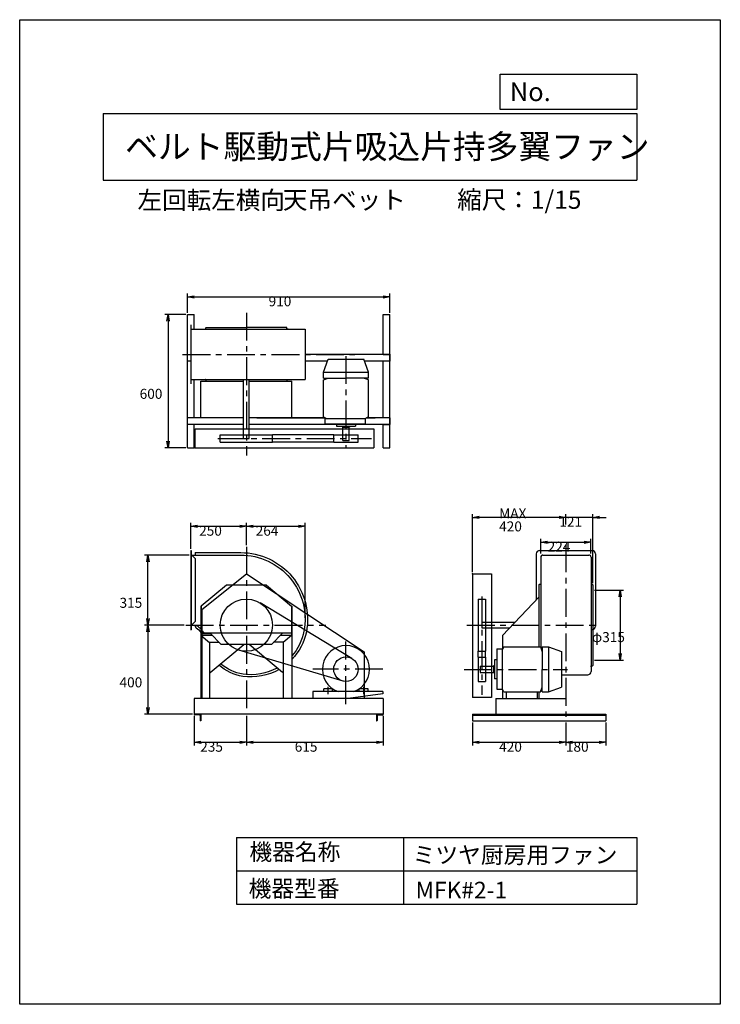
# Model space of a CAD drawing. Extents: x 0 to 3150, y 0 to 4425.
import ezdxf

# ---------------------------------------------------------------- set-up
doc = ezdxf.new("R2010")
doc.units = 0
doc.header["$LTSCALE"] = 100
doc.linetypes.add('CENTER', pattern=[2, 1.25, -0.25, 0.25, -0.25])
doc.layers.get('0').update_dxf_attribs({"linetype": 'CONTINUOUS'})
doc.layers.get('DEFPOINTS').update_dxf_attribs({"linetype": 'CONTINUOUS'})
for name, color, linetype in [('1', 4, 'CONTINUOUS'), ('2', 3, 'CENTER'), ('3', 2, 'CONTINUOUS'), ('4', 7, 'CONTINUOUS')]:
    doc.layers.add(name, color=color, linetype=linetype)
doc.styles.get("Standard").update_dxf_attribs({"font": 'simplex.shx', "bigfont": 'extfont.shx'})
doc.dimstyles.get("Standard").update_dxf_attribs({"dimtxt": 2.5, "dimasz": 2.5, "dimexe": 1.25, "dimexo": 0.625, "dimtad": 1, "dimcen": 2.5, "dimazin": 3, "dimtfac": 1, "dimtmove": 0, "dimatfit": 3})

# ---------------------------------------------------------------- blocks, each defined once
blk = doc.blocks.new('_OPEN')
at = {"color": 0, "linetype": 'BYBLOCK'}
for p, q in [((-1, 0.17), (0, 0)), ((0, 0), (-1, -0.17)), ((0, 0), (-1, 0))]:
    blk.add_line(p, q, dxfattribs=at)
blk = doc.blocks.new('*D1')
at = {"layer": '3', "color": 0}
for p, q in [((738.8, 1704.2), (561.4, 1704.2)), ((576.4, 1674.2), (576.4, 1334.2)), ((776.6, 1304.2), (561.4, 1304.2))]:
    blk.add_line(p, q, dxfattribs=at)
at = {"layer": 'DEFPOINTS', "color": 0}
for p in [(746.3, 1704.2), (576.4, 1304.2), (784.1, 1304.2)]:
    blk.add_point(p, dxfattribs=at)
at = {"layer": '3', "color": 0, "xscale": 30, "yscale": 30, "zscale": 30}
for p, rotation in [((576.4, 1704.2), 90), ((576.4, 1304.2), 270)]:
    blk.add_blockref('_OPEN', p, dxfattribs=dict(at, rotation=rotation))
at = {"layer": '3', "color": 0}
blk.add_text('400', height=45, dxfattribs=at).set_placement((448.9, 1424.5))
blk = doc.blocks.new('*D3')
at = {"layer": '3', "color": 0}
for p, q in [((761.6, 2019.2), (561.4, 2019.2)), ((576.4, 1734.2), (576.4, 1989.2))]:
    blk.add_line(p, q, dxfattribs=at)
at = {"layer": 'DEFPOINTS', "color": 0}
for p in [(576.4, 2019.2), (769.1, 2019.2), (715.7, 1704.2)]:
    blk.add_point(p, dxfattribs=at)
at = {"layer": '3', "color": 0, "xscale": 30, "yscale": 30, "zscale": 30}
for p, rotation in [((576.4, 2019.2), 90), ((576.4, 1704.2), 270)]:
    blk.add_blockref('_OPEN', p, dxfattribs=dict(at, rotation=rotation))
at = {"layer": '3', "color": 0}
blk.add_text('315', height=45, dxfattribs=at).set_placement((448.9, 1782))
blk = doc.blocks.new('*D4')
at = {"layer": '3', "color": 0}
for p, q in [((2343.7, 2025.5), (2343.7, 2091.4)), ((2567.7, 2026.7), (2567.7, 2091.4)), ((2373.7, 2076.4), (2537.7, 2076.4))]:
    blk.add_line(p, q, dxfattribs=at)
at = {"layer": 'DEFPOINTS', "color": 0}
for p in [(2567.7, 2076.4), (2343.7, 2018), (2567.7, 2019.2)]:
    blk.add_point(p, dxfattribs=at)
at = {"layer": '3', "color": 0, "xscale": 30, "yscale": 30, "zscale": 30, "rotation": 180}
blk.add_blockref('_OPEN', (2343.7, 2076.4), dxfattribs=at)
at = {"layer": '3', "color": 0, "xscale": 30, "yscale": 30, "zscale": 30}
blk.add_blockref('_OPEN', (2567.7, 2076.4), dxfattribs=at)
at = {"layer": '3', "color": 0}
blk.add_text('224', height=45, dxfattribs=at).set_placement((2373.8, 2034.3))
blk = doc.blocks.new('*D5')
at = {"layer": '3', "color": 0}
for p, q in [((2425.7, 2188.4), (2395.7, 2188.4)), ((2455.7, 2155.9), (2455.7, 2203.4)), ((2576.7, 2188.4), (2455.7, 2188.4)), ((2576.7, 1893.2), (2576.7, 2203.4)), ((2606.7, 2188.4), (2636.7, 2188.4))]:
    blk.add_line(p, q, dxfattribs=at)
at = {"layer": 'DEFPOINTS', "color": 0}
for p in [(2455.7, 2188.4), (2455.7, 2148.4), (2576.7, 1885.7)]:
    blk.add_point(p, dxfattribs=at)
at = {"layer": '3', "color": 0, "xscale": 30, "yscale": 30, "zscale": 30}
blk.add_blockref('_OPEN', (2455.7, 2188.4), dxfattribs=at)
at = {"layer": '3', "color": 0, "xscale": 30, "yscale": 30, "zscale": 30, "rotation": 180}
blk.add_blockref('_OPEN', (2576.7, 2188.4), dxfattribs=at)
at = {"layer": '3', "color": 0}
blk.add_text('121', height=45, dxfattribs=at).set_placement((2426.2, 2146.3))
blk = doc.blocks.new('*D6')
at = {"layer": '3', "color": 0}
for p, q in [((2035.7, 1941.7), (2035.7, 2203.4)), ((2425.7, 2188.4), (2065.7, 2188.4))]:
    blk.add_line(p, q, dxfattribs=at)
at = {"layer": 'DEFPOINTS', "color": 0}
for p in [(2035.7, 2188.4), (2455.7, 2148.4), (2035.7, 1934.2)]:
    blk.add_point(p, dxfattribs=at)
at = {"layer": '3', "color": 0, "xscale": 30, "yscale": 30, "zscale": 30, "rotation": 180}
blk.add_blockref('_OPEN', (2035.7, 2188.4), dxfattribs=at)
at = {"layer": '3', "color": 0, "xscale": 30, "yscale": 30, "zscale": 30}
blk.add_blockref('_OPEN', (2455.7, 2188.4), dxfattribs=at)
at = {"layer": '3', "color": 0}
for s, p in [('MAX', (2155.7, 2183.8)), ('420', (2155.7, 2125.3))]:
    blk.add_text(s, height=45, dxfattribs=at).set_placement(p)
blk = doc.blocks.new('*D7')
at = {"layer": '3', "color": 0}
for p, q in [((2584.2, 1861.7), (2714.8, 1861.7)), ((2699.8, 1831.7), (2699.8, 1576.7)), ((2584.2, 1546.7), (2714.8, 1546.7))]:
    blk.add_line(p, q, dxfattribs=at)
at = {"layer": 'DEFPOINTS', "color": 0}
for p in [(2576.7, 1861.7), (2576.7, 1546.7), (2699.8, 1546.7)]:
    blk.add_point(p, dxfattribs=at)
at = {"layer": '3', "color": 0, "xscale": 30, "yscale": 30, "zscale": 30}
for p, rotation in [((2699.8, 1861.7), 90), ((2699.8, 1546.7), 270)]:
    blk.add_blockref('_OPEN', p, dxfattribs=dict(at, rotation=rotation))
at = {"layer": '3', "color": 0}
blk.add_text('φ315', height=45, dxfattribs=at).set_placement((2572.3, 1627.8))
blk = doc.blocks.new('*D8')
at = {"layer": '3', "color": 0}
for p, q in [((769.1, 2047.7), (769.1, 2163.1)), ((799.1, 2148.1), (989.1, 2148.1)), ((1019.1, 2063), (1019.1, 2163.1))]:
    blk.add_line(p, q, dxfattribs=at)
at = {"layer": 'DEFPOINTS', "color": 0}
for p in [(1019.1, 2148.1), (769.1, 2040.2), (1019.1, 2055.5)]:
    blk.add_point(p, dxfattribs=at)
at = {"layer": '3', "color": 0, "xscale": 30, "yscale": 30, "zscale": 30, "rotation": 180}
blk.add_blockref('_OPEN', (769.1, 2148.1), dxfattribs=at)
at = {"layer": '3', "color": 0, "xscale": 30, "yscale": 30, "zscale": 30}
blk.add_blockref('_OPEN', (1019.1, 2148.1), dxfattribs=at)
at = {"layer": '3', "color": 0}
blk.add_text('250', height=45, dxfattribs=at).set_placement((806.8, 2106))
blk = doc.blocks.new('*D9')
at = {"layer": '3', "color": 0}
for p, q in [((1049.1, 2148.1), (1253.1, 2148.1)), ((1283.1, 1737.2), (1283.1, 2163.1))]:
    blk.add_line(p, q, dxfattribs=at)
at = {"layer": 'DEFPOINTS', "color": 0}
for p in [(1283.1, 2148.1), (1019.1, 2055.5), (1283.1, 1729.7)]:
    blk.add_point(p, dxfattribs=at)
at = {"layer": '3', "color": 0, "xscale": 30, "yscale": 30, "zscale": 30, "rotation": 180}
blk.add_blockref('_OPEN', (1019.1, 2148.1), dxfattribs=at)
at = {"layer": '3', "color": 0, "xscale": 30, "yscale": 30, "zscale": 30}
blk.add_blockref('_OPEN', (1283.1, 2148.1), dxfattribs=at)
at = {"layer": '3', "color": 0}
blk.add_text('264', height=45, dxfattribs=at).set_placement((1061.1, 2106))
blk = doc.blocks.new('*D11')
at = {"layer": '3', "color": 0}
for p, q in [((2035.7, 1266.7), (2035.7, 1162.4)), ((2455.7, 1266.7), (2455.7, 1162.4)), ((2065.7, 1177.4), (2425.7, 1177.4))]:
    blk.add_line(p, q, dxfattribs=at)
at = {"layer": 'DEFPOINTS', "color": 0}
for p in [(2035.7, 1274.2), (2455.7, 1274.2), (2455.7, 1177.4)]:
    blk.add_point(p, dxfattribs=at)
at = {"layer": '3', "color": 0, "xscale": 30, "yscale": 30, "zscale": 30, "rotation": 180}
blk.add_blockref('_OPEN', (2035.7, 1177.4), dxfattribs=at)
at = {"layer": '3', "color": 0, "xscale": 30, "yscale": 30, "zscale": 30}
blk.add_blockref('_OPEN', (2455.7, 1177.4), dxfattribs=at)
at = {"layer": '3', "color": 0}
blk.add_text('420', height=45, dxfattribs=at).set_placement((2155.7, 1135.2))
blk = doc.blocks.new('*D12')
at = {"layer": '3', "color": 0}
for p, q in [((2455.7, 1266.7), (2455.7, 1162.4)), ((2635.7, 1266.7), (2635.7, 1162.4)), ((2485.7, 1177.4), (2605.7, 1177.4))]:
    blk.add_line(p, q, dxfattribs=at)
at = {"layer": 'DEFPOINTS', "color": 0}
for p in [(2455.7, 1274.2), (2635.7, 1274.2), (2635.7, 1177.4)]:
    blk.add_point(p, dxfattribs=at)
at = {"layer": '3', "color": 0, "xscale": 30, "yscale": 30, "zscale": 30, "rotation": 180}
blk.add_blockref('_OPEN', (2455.7, 1177.4), dxfattribs=at)
at = {"layer": '3', "color": 0, "xscale": 30, "yscale": 30, "zscale": 30}
blk.add_blockref('_OPEN', (2635.7, 1177.4), dxfattribs=at)
at = {"layer": '3', "color": 0}
blk.add_text('180', height=45, dxfattribs=at).set_placement((2455.7, 1135.2))
blk = doc.blocks.new('*D13')
at = {"layer": '3', "color": 0}
for p, q in [((784.1, 1296.7), (784.1, 1162.4)), ((1019.1, 1296.7), (1019.1, 1162.4)), ((814.1, 1177.4), (989.1, 1177.4))]:
    blk.add_line(p, q, dxfattribs=at)
at = {"layer": 'DEFPOINTS', "color": 0}
for p in [(784.1, 1304.2), (1019.1, 1304.2), (1019.1, 1177.4)]:
    blk.add_point(p, dxfattribs=at)
at = {"layer": '3', "color": 0, "xscale": 30, "yscale": 30, "zscale": 30, "rotation": 180}
blk.add_blockref('_OPEN', (784.1, 1177.4), dxfattribs=at)
at = {"layer": '3', "color": 0, "xscale": 30, "yscale": 30, "zscale": 30}
blk.add_blockref('_OPEN', (1019.1, 1177.4), dxfattribs=at)
at = {"layer": '3', "color": 0}
blk.add_text('235', height=45, dxfattribs=at).set_placement((811.6, 1135.2))
blk = doc.blocks.new('*D14')
at = {"layer": '3', "color": 0}
for p, q in [((1019.1, 1296.7), (1019.1, 1162.4)), ((1634.1, 1296.7), (1634.1, 1162.4)), ((1049.1, 1177.4), (1604.1, 1177.4))]:
    blk.add_line(p, q, dxfattribs=at)
at = {"layer": 'DEFPOINTS', "color": 0}
for p in [(1019.1, 1304.2), (1634.1, 1304.2), (1634.1, 1177.4)]:
    blk.add_point(p, dxfattribs=at)
at = {"layer": '3', "color": 0, "xscale": 30, "yscale": 30, "zscale": 30, "rotation": 180}
blk.add_blockref('_OPEN', (1019.1, 1177.4), dxfattribs=at)
at = {"layer": '3', "color": 0, "xscale": 30, "yscale": 30, "zscale": 30}
blk.add_blockref('_OPEN', (1634.1, 1177.4), dxfattribs=at)
at = {"layer": '3', "color": 0}
blk.add_text('615', height=45, dxfattribs=at).set_placement((1236.6, 1135.2))
blk = doc.blocks.new('*D15')
at = {"layer": '3', "color": 0}
for p, q in [((754.1, 3108.3), (754.1, 3194.3)), ((1664.1, 3108.3), (1664.1, 3194.3)), ((784.1, 3179.3), (1634.1, 3179.3))]:
    blk.add_line(p, q, dxfattribs=at)
at = {"layer": 'DEFPOINTS', "color": 0}
for p in [(1664.1, 3179.3), (754.1, 3100.8), (1664.1, 3100.8)]:
    blk.add_point(p, dxfattribs=at)
at = {"layer": '3', "color": 0, "xscale": 30, "yscale": 30, "zscale": 30, "rotation": 180}
blk.add_blockref('_OPEN', (754.1, 3179.3), dxfattribs=at)
at = {"layer": '3', "color": 0, "xscale": 30, "yscale": 30, "zscale": 30}
blk.add_blockref('_OPEN', (1664.1, 3179.3), dxfattribs=at)
at = {"layer": '3', "color": 0}
blk.add_text('910', height=45, dxfattribs=at).set_placement((1119.1, 3137.1))
blk = doc.blocks.new('*D16')
at = {"layer": '3', "color": 0}
for p, q in [((746.6, 3100.8), (651.9, 3100.8)), ((666.9, 3070.8), (666.9, 2530.8)), ((746.6, 2500.8), (651.9, 2500.8))]:
    blk.add_line(p, q, dxfattribs=at)
at = {"layer": 'DEFPOINTS', "color": 0}
for p in [(754.1, 3100.8), (666.9, 2500.8), (754.1, 2500.8)]:
    blk.add_point(p, dxfattribs=at)
at = {"layer": '3', "color": 0, "xscale": 30, "yscale": 30, "zscale": 30}
for p, rotation in [((666.9, 3100.8), 90), ((666.9, 2500.8), 270)]:
    blk.add_blockref('_OPEN', p, dxfattribs=dict(at, rotation=rotation))
at = {"layer": '3', "color": 0}
blk.add_text('600', height=45, dxfattribs=at).set_placement((539.4, 2721.1))

msp = doc.modelspace()

# ---------------------------------------------------------------- linework, layer by layer
at = {"layer": '1'}
for p, q in [((754.1, 2500.8), (754.1, 3100.8)), ((754.1, 3100.8), (784.1, 3100.8)), ((784.1, 3033.8), (784.1, 3100.8)), ((1634.1, 3100.8), (1664.1, 3100.8)), ((1634.1, 2920.8), (1634.1, 3100.8)), ((1664.1, 2500.8), (1664.1, 3100.8)), ((769.1, 3053.8), (769.1, 2787.8)), ((769.1, 3053.8), (770.1, 3053.8)), ((770.1, 3053.8), (770.1, 2787.8)), ((770.1, 3033.8), (1019.1, 3033.8)), ((831, 3033.8), (835.6, 3033.8)), ((836.6, 3034.8), (836.6, 3040.8)), ((1019.1, 3033.8), (1283.1, 3033.8)), ((1201.6, 3034.8), (1201.6, 3040.8)), ((1207.2, 3033.8), (1202.6, 3033.8)), ((1283.1, 3033.8), (1283.1, 2807.8)), ((1664.1, 2920.8), (1283.1, 2920.8)), ((1634.1, 2920.8), (1664.1, 2920.8)), ((1664.1, 2920.8), (1664.1, 2890.8)), ((769.1, 2890.8), (754.1, 2890.8)), ((1383.6, 2890.8), (1283.1, 2890.8)), ((1365.9, 2841.5), (1386.9, 2899.8)), ((1386.9, 2899.8), (1546.9, 2899.8)), ((1567.9, 2841.5), (1546.9, 2899.8)), ((1664.1, 2890.8), (1550.1, 2890.8)), ((1634.1, 2635.8), (1634.1, 2890.8)), ((1365.9, 2841.5), (1567.9, 2841.5)), ((1365.9, 2813.4), (1365.9, 2841.5)), ((1567.9, 2813.4), (1567.9, 2841.5)), ((769.1, 2787.8), (770.1, 2787.8)), ((770.1, 2807.8), (1019.1, 2807.8)), ((784.1, 2635.8), (784.1, 2807.8)), ((814.1, 2635.8), (814.1, 2799.8)), ((836.6, 2806.8), (836.6, 2800.8)), ((1006.6, 2542.9), (1006.6, 2807.8)), ((1019.1, 2807.8), (1041.1, 2807.8)), ((1031.6, 2542.9), (1031.6, 2807.8)), ((1041.1, 2807.8), (1283.1, 2807.8)), ((1201.6, 2806.8), (1201.6, 2800.8)), ((1224.1, 2635.8), (1224.1, 2799.8)), ((1365.9, 2806.2), (1387.4, 2813.4)), ((1365.9, 2813.4), (1466.9, 2813.4)), ((1365.9, 2640.5), (1365.9, 2806.2)), ((1567.9, 2813.4), (1466.9, 2813.4)), ((1567.9, 2806.2), (1546.4, 2813.4)), ((1567.9, 2640.5), (1567.9, 2806.2)), ((1006.6, 2635.8), (754.1, 2635.8)), ((1373.8, 2635.8), (1031.6, 2635.8)), ((1365.9, 2640.5), (1378.9, 2632.7)), ((1374, 2632.7), (1555.3, 2632.7)), ((1374, 2608.9), (1374, 2632.7)), ((1567.9, 2640.5), (1554.9, 2632.7)), ((1555.3, 2608.9), (1555.3, 2632.7)), ((1664.1, 2635.8), (1560, 2635.8)), ((1664.1, 2635.8), (1664.1, 2605.8)), ((1006.6, 2605.8), (754.1, 2605.8)), ((784.1, 2500.8), (784.1, 2605.8)), ((789.1, 2585.8), (1592.8, 2585.8)), ((789.1, 2500.8), (789.1, 2585.8)), ((1664.1, 2605.8), (1031.6, 2605.8)), ((1374, 2608.9), (1555.3, 2608.9)), ((1598.1, 2605.8), (1419.1, 2605.8)), ((1424.6, 2608.9), (1424.6, 2598.8)), ((1424.6, 2598.8), (1509.2, 2598.8)), ((1451.1, 2598.8), (1451.1, 2593.8)), ((1451.1, 2593.8), (1482.7, 2593.8)), ((1452.9, 2533.8), (1452.9, 2593.8)), ((1480.9, 2533.8), (1480.9, 2593.8)), ((1482.7, 2598.8), (1482.7, 2593.8)), ((1509.2, 2608.9), (1509.2, 2598.8)), ((1592.8, 2585.8), (1592.8, 2500.8)), ((1634.1, 2500.8), (1634.1, 2605.8)), ((1634.1, 2605.8), (1664.1, 2605.8)), ((901.8, 2559.8), (1136.4, 2559.8)), ((901.8, 2525.9), (901.8, 2559.8)), ((901.8, 2525.9), (1136.4, 2525.9)), ((1006.6, 2542.9), (1031.6, 2542.9)), ((1412.2, 2559.8), (1136.4, 2559.8)), ((1136.4, 2525.9), (1136.4, 2559.8)), ((1412.2, 2525.9), (1136.4, 2525.9)), ((1412.2, 2559.8), (1521.6, 2559.8)), ((1412.2, 2525.9), (1412.2, 2559.8)), ((1412.2, 2525.9), (1521.6, 2525.9)), ((1452.9, 2533.8), (1480.9, 2533.8)), ((1521.6, 2525.9), (1521.6, 2559.8)), ((754.1, 2500.8), (784.1, 2500.8)), ((789.1, 2500.8), (1592.8, 2500.8)), ((1634.1, 2500.8), (1664.1, 2500.8)), ((769.1, 2040.2), (769.1, 1683.2)), ((770.3, 2040.2), (770.3, 1683.2)), ((2337.7, 2039.2), (2573.7, 2039.2)), ((773.4, 2018.5), (789.1, 2002.8)), ((789.1, 2030.2), (789.1, 2019.2)), ((789.1, 2002.8), (789.1, 1720.6)), ((2322.7, 2024.2), (2322.7, 1817)), ((2342.7, 2009.2), (2342.7, 1704.2)), ((2352.7, 2019.2), (2558.7, 2019.2)), ((2568.7, 2009.2), (2568.7, 1704.2)), ((2588.7, 2024.2), (2588.7, 1699.2)), ((818.8, 1774.2), (1019.1, 1934.2)), ((1019.1, 1934.2), (1548.8, 1584.2)), ((2035.7, 1934.2), (2035.7, 1379.4)), ((2035.7, 1934.2), (2120.7, 1934.2)), ((2120.7, 1934.2), (2120.7, 1379.4)), ((929.1, 1884.2), (816.4, 1789.6)), ((1109.1, 1884.2), (929.1, 1884.2)), ((1109.1, 1884.2), (1221.8, 1789.6)), ((2341.7, 1886.7), (2335.7, 1886.7)), ((2568.7, 1892.2), (2568.7, 1887.7)), ((2569.7, 1886.7), (2575.7, 1886.7)), ((2060.9, 1821.5), (2060.9, 1586.8)), ((2060.9, 1821.5), (2094.7, 1821.5)), ((2094.7, 1821.5), (2094.7, 1586.8)), ((2334.7, 1829.6), (2170.7, 1657.7)), ((814.1, 1789.6), (814.1, 1374.2)), ((816.4, 1789.6), (814.1, 1789.6)), ((816.4, 1789.6), (816.4, 1657.7)), ((818.8, 1774.2), (818.8, 1374.2)), ((1493.6, 1554.1), (1081.4, 1803.6)), ((1221.8, 1789.6), (1221.8, 1657.7)), ((1221.8, 1789.6), (1224.1, 1789.6)), ((1224.1, 1789.6), (1224.1, 1374.2)), ((769.1, 1704.2), (790.1, 1704.2)), ((769.1, 1703.2), (790.1, 1703.2)), ((769.1, 1683.2), (770.3, 1683.2)), ((773.4, 1704.9), (789.1, 1720.6)), ((789.1, 1703.2), (789.1, 1699.8)), ((2077.8, 1716.7), (2227, 1716.7)), ((2077.8, 1716.7), (2077.8, 1691.7)), ((2077.8, 1691.7), (2203.1, 1691.7)), ((2342.7, 1704.2), (2342.7, 1604.5)), ((2568.7, 1704.2), (2568.7, 1496.2)), ((1221.8, 1667.7), (816.4, 1667.7)), ((858.5, 1665.4), (816.4, 1665.4)), ((816.4, 1657.7), (854.1, 1626)), ((866.3, 1657.7), (816.4, 1657.7)), ((906.6, 1617.7), (856.2, 1667.7)), ((1182, 1667.7), (1131.6, 1617.7)), ((1221.8, 1657.7), (1171.9, 1657.7)), ((1221.8, 1657.7), (1184.1, 1626)), ((852.1, 1627.7), (896.5, 1627.7)), ((854.1, 1626), (854.1, 1374.2)), ((856.4, 1491.1), (1007.2, 1617.7)), ((1131.6, 1617.7), (906.6, 1617.7)), ((1181.8, 1491.1), (1031, 1617.7)), ((1186.1, 1627.7), (1141.7, 1627.7)), ((1184.1, 1626), (1184.1, 1374.2)), ((2144.8, 1598.3), (2144.8, 1417)), ((2144.8, 1598.3), (2168.6, 1598.3)), ((2176.3, 1606.4), (2168.6, 1593.3)), ((2168.6, 1598.3), (2168.6, 1417)), ((2176.3, 1606.4), (2342.1, 1606.4)), ((2342.1, 1606.4), (2349.3, 1584.8)), ((2349.3, 1606.4), (2349.3, 1505.4)), ((2349.3, 1606.4), (2377.3, 1606.4)), ((2377.3, 1606.4), (2377.3, 1404.4)), ((2377.3, 1606.4), (2435.6, 1585.4)), ((1454, 1452.6), (984.6, 1592)), ((1548.8, 1584.2), (1548.8, 1374.2)), ((2060.9, 1586.8), (2094.7, 1586.8)), ((2060.9, 1560.1), (2060.9, 1586.8)), ((2060.9, 1560.1), (2060.9, 1450.6)), ((2060.9, 1560.1), (2094.7, 1560.1)), ((2094.7, 1560.1), (2094.7, 1586.8)), ((2094.7, 1560.1), (2094.7, 1450.6)), ((2435.6, 1585.4), (2435.6, 1425.4)), ((2069.6, 1519.4), (2129.6, 1519.4)), ((2069.6, 1519.4), (2069.6, 1491.4)), ((2129.6, 1521.2), (2129.6, 1489.6)), ((2134.6, 1521.2), (2129.6, 1521.2)), ((2134.6, 1547.6), (2134.6, 1463.1)), ((2144.8, 1547.6), (2134.6, 1547.6)), ((2349.3, 1404.4), (2349.3, 1505.4)), ((2568.7, 1516.1), (2568.7, 1520.7)), ((2569.7, 1521.7), (2575.7, 1521.7)), ((2069.6, 1491.4), (2129.6, 1491.4)), ((2134.6, 1489.6), (2129.6, 1489.6)), ((2144.8, 1463.1), (2134.6, 1463.1)), ((2435.6, 1481.2), (2553.7, 1481.2)), ((1366.9, 1406), (1366.9, 1418)), ((1406.9, 1418), (1366.9, 1418)), ((1386.9, 1394.1), (1386.9, 1426.7)), ((1406.9, 1406), (1406.9, 1418)), ((1566.9, 1418), (1526.9, 1418)), ((1526.9, 1406), (1526.9, 1418)), ((1546.9, 1394.1), (1546.9, 1426.7)), ((1566.9, 1406), (1566.9, 1418)), ((2060.9, 1450.6), (2094.7, 1450.6)), ((2144.8, 1417), (2168.6, 1417)), ((2176.3, 1404.4), (2168.6, 1417.4)), ((2342.1, 1404.4), (2349.3, 1425.9)), ((2377.3, 1404.4), (2435.6, 1425.4)), ((784.1, 1374.2), (784.1, 1304.2)), ((1634.1, 1374.2), (784.1, 1374.2)), ((1317.9, 1406), (1317.9, 1374.2)), ((1632.9, 1406), (1317.9, 1406)), ((1632.9, 1396), (1476.3, 1374.2)), ((1632.9, 1406), (1632.9, 1396)), ((1634.1, 1374.2), (1634.1, 1304.2)), ((2120.7, 1379.4), (2035.7, 1379.4)), ((2140.7, 1374.2), (2455.7, 1374.2)), ((2140.7, 1374.2), (2140.7, 1304.2)), ((2176.3, 1404.4), (2342.1, 1404.4)), ((2187.7, 1404.4), (2187.7, 1371.9)), ((2326.4, 1404.4), (2326.4, 1374.2)), ((2349.3, 1404.4), (2377.3, 1404.4)), ((1634.1, 1304.2), (784.1, 1304.2)), ((814.1, 1304.2), (784.1, 1304.2)), ((784.1, 1304.2), (784.1, 1303.2)), ((807.1, 1301.2), (786.1, 1301.2)), ((811.1, 1297.2), (811.1, 1276.2)), ((814.1, 1304.2), (814.1, 1274.2)), ((1604.1, 1304.2), (1604.1, 1274.2)), ((1604.1, 1304.2), (1634.1, 1304.2)), ((1607.1, 1297.2), (1607.1, 1276.2)), ((1611.1, 1301.2), (1632.1, 1301.2)), ((1634.1, 1304.2), (1634.1, 1303.2)), ((2035.7, 1304.2), (2635.7, 1304.2)), ((2035.7, 1304.2), (2035.7, 1274.2)), ((2035.7, 1299.2), (2635.7, 1299.2)), ((2635.7, 1304.2), (2635.7, 1274.2)), ((814.1, 1274.2), (813.1, 1274.2)), ((1604.1, 1274.2), (1605.1, 1274.2)), ((2035.7, 1274.2), (2635.7, 1274.2))]:
    msp.add_line(p, q, dxfattribs=at)
for points in [[(837.6, 3041.8), (1019.1, 3041.8)], [(1200.6, 3041.8), (1019.1, 3041.8)], [(814.1, 2799.8), (1006.6, 2799.8)], [(1031.6, 2799.8), (1224.1, 2799.8)], [(1065.6, 2635.8), (1373.8, 2635.8)], [(1560, 2635.8), (1598.1, 2635.8)], [(2334.7, 1885.7), (2334.7, 1704.2), (2334.7, 1683.8)], [(2576.7, 1885.7), (2576.7, 1704.2), (2576.7, 1683.8)], [(2334.7, 1683.8), (2334.7, 1606.4)], [(2576.7, 1683.8), (2576.7, 1522.7)], [(2170.7, 1657.7), (2170.7, 1596.9)], [(2170.7, 1413.8), (2170.7, 1374.2)], [(2334.7, 1404.4), (2334.7, 1374.2)]]:
    msp.add_lwpolyline(points, dxfattribs=at)
for points in [[(769.1, 2040.2), (770.3, 2040.2, -0.469622)], [(769.1, 2019.2), (993.6, 2019.2, -0.229404)], [(789.1, 2030.2), (993.6, 2030.2, -0.236945)], [(993.6, 2030.2, -0.469542), (1289, 1674.3, -0.140714), (1224.1, 1550.1, -0.315452)], [(993.6, 2019.2, -0.469447), (1278.2, 1676.5, -0.129394), (1223.4, 1565.6, -0.129394)], [(790.1, 1703.2, -0.101267), (795.6, 1702, -0.068192), (814.1, 1687.3, -0.220009)], [(793.6, 1691.5, -0.093453), (814.1, 1671.6, -0.198737)], [(814.1, 1687.3, -0.069763), (828.2, 1667.7, -0.220009)], [(814.1, 1671.6, -0.015336), (816.7, 1667.7, -0.198737)], [(1165.9, 1504.5, -0.167921), (1002.8, 1473.9, -0.140206), (895.8, 1524.2, -0.315452)], [(1157.7, 1511.4, -0.163945), (1004.3, 1483.8, -0.138179), (903.5, 1530.7, -0.315366)]]:
    msp.add_lwpolyline(points, format="xyb", dxfattribs=at)
for centre, radius in [((1019.1, 1704.2), 117.3), ((1466.9, 1506), 55)]:
    msp.add_circle(centre, radius, dxfattribs=at)
for centre, radius, start, end in [((835.6, 3034.8), 1, 270, 0), ((837.6, 3040.8), 1, 90, 180), ((1200.6, 3040.8), 1, 0, 90), ((1202.6, 3034.8), 1, 180, 270), ((835.6, 2806.8), 1, 0, 90), ((837.6, 2800.8), 1, 180, 270), ((1200.6, 2800.8), 1, 270, 0), ((1202.6, 2806.8), 1, 90, 180), ((2337.7, 2024.2), 15, 90, 180), ((2573.7, 2024.2), 15, 0, 90), ((774.1, 2019.2), 1, 180, 233.1301), ((2352.7, 2009.2), 10, 90, 180), ((2558.7, 2009.2), 10, 0, 90), ((2335.7, 1885.7), 1, 90, 180), ((2341.7, 1887.7), 1, 270, 0), ((2569.7, 1887.7), 1, 180, 270), ((2575.7, 1885.7), 1, 360, 90), ((774.1, 1704.2), 1, 126.8699, 270), ((799.1, 1699.8), 10, 180, 236.5581), ((2573.7, 1699.2), 15, 270, 0), ((1466.9, 1506), 106, 289.37, 250.63), ((2569.7, 1520.7), 1, 90, 180), ((2575.7, 1522.7), 1, 270, 0), ((2553.7, 1496.2), 15, 270, 0), ((786.1, 1303.2), 2, 180, 270), ((807.1, 1297.2), 4, 0, 90), ((1611.1, 1297.2), 4, 90, 180), ((1632.1, 1303.2), 2, 270, 0), ((813.1, 1276.2), 2, 180, 270), ((1605.1, 1276.2), 2, 270, 0)]:
    msp.add_arc(centre, radius, start, end, dxfattribs=at)
for p in [(1652.1, 2920.8), (1664.1, 2920.8), (789.1, 2500.8), (1176.6, 1954.2), (1176.6, 1954.2), (2035.7, 1934.2), (769.1, 1704.2)]:
    msp.add_point(p, dxfattribs=at)
at = {"layer": '2'}
for p, q in [((1019.1, 3108.2), (1019.1, 2466.5)), ((732.4, 2920.8), (1524.5, 2920.8)), ((1466.9, 2913.1), (1466.9, 2499.9)), ((890.8, 2542.9), (1581.3, 2542.9)), ((1019.1, 2055.5), (1019.1, 1304.2)), ((2455.7, 2066.6), (2455.7, 1274.2)), ((2077.8, 1832.5), (2077.8, 1391)), ((746.3, 1704.2), (1375.7, 1704.2)), ((2010.6, 1704.2), (2605, 1704.2)), ((1466.9, 1349), (1466.9, 1630.3)), ((1632.9, 1506), (1317.9, 1506)), ((1998.3, 1505.4), (2463.1, 1505.4))]:
    msp.add_line(p, q, dxfattribs=at)
at = {"layer": '4'}
for p, q in [((0, 0), (0, 4425)), ((0, 4425), (3150, 4425)), ((3150, 4425), (3150, 4425)), ((3150, 4425), (3150, 0)), ((2160.9, 4021.9), (2160.9, 4180)), ((2160.9, 4180), (2775, 4180)), ((2775, 4180), (2775, 4021.9)), ((375, 4004.1), (2775, 4004.1)), ((375, 4004.1), (375, 3704.1)), ((2775, 4021.9), (2160.9, 4021.9)), ((2775, 4004.1), (2775, 3704.1)), ((375, 3704.1), (2775, 3704.1)), ((975, 750), (975, 450)), ((975, 750), (2775, 750)), ((1725, 750), (1725, 450)), ((2775, 750), (2775, 450)), ((975, 600), (2775, 600)), ((975, 450), (2775, 450)), ((3150, 0), (0, 0))]:
    msp.add_line(p, q, dxfattribs=at)

# ---------------------------------------------------------------- texts
for s, height, p in [('No.', 84, (2203.5, 4059.1)), ('ベルト駆動式片吸込片持多翼ファン', 108, (474.3, 3800.8)), ('左回転左横向', 81, (529.6, 3573.5)), ('天吊ベット', 81, (1183.4, 3575.1)), ('縮尺：1/15', 81, (1966.9, 3575.1)), ('機器名称', 75, (1032.8, 647.3)), ('ミツヤ厨房用ファン', 75, (1766.5, 633.9)), ('機器型番', 75, (1029.4, 482.5)), ('MFK#2-1', 75, (1780, 475.7))]:
    msp.add_text(s, height=height, dxfattribs=at).set_placement(p)

# ---------------------------------------------------------------- dimensions: what is measured, and where the dimension line sits
at = {"layer": '3'}
for base, p1, p2, override, picture, middle in [((1664.1, 3179.3), (754.1, 3100.8), (1664.1, 3100.8), {"dimscale": 15, "dimdec": 0, "dimtofl": 1, "dimtmove": 0}, '*D15', (1209.1, 3216.8)), ((1283.1, 2148.1), (1019.1, 2055.5), (1283.1, 1729.7), {"dimscale": 15, "dimdec": 0, "dimse1": 1, "dimtofl": 1, "dimtmove": 1}, '*D9', (1151.1, 2185.6)), ((1019.1, 1177.4), (784.1, 1304.2), (1019.1, 1304.2), {"dimscale": 15, "dimdec": 0, "dimtofl": 1, "dimtmove": 0}, '*D13', (901.6, 1214.9)), ((1634.1, 1177.4), (1019.1, 1304.2), (1634.1, 1304.2), {"dimscale": 15, "dimdec": 0, "dimtofl": 1, "dimtmove": 0}, '*D14', (1326.6, 1214.9)), ((2455.7, 1177.4), (2035.7, 1274.2), (2455.7, 1274.2), {"dimscale": 15, "dimdec": 0, "dimtofl": 1, "dimtmove": 0}, '*D11', (2245.7, 1214.9)), ((2635.7, 1177.4), (2455.7, 1274.2), (2635.7, 1274.2), {"dimscale": 15, "dimdec": 0, "dimtofl": 1, "dimtmove": 0}, '*D12', (2545.7, 1214.9))]:
    dim = msp.add_linear_dim(base=base, p1=p1, p2=p2, dimstyle='Standard', override=override, dxfattribs=at)
    dim.commit()
    dim.dimension.update_dxf_attribs({"geometry": picture, "text_midpoint": middle})
for base, p1, p2, angle, override, picture, middle in [((666.9, 2500.8), (754.1, 3100.8), (754.1, 2500.8), 90, {"dimscale": 15, "dimdec": 0, "dimtofl": 1, "dimtmove": 0}, '*D16', (629.4, 2800.8)), ((576.4, 2019.2), (715.7, 1704.2), (769.1, 2019.2), 90, {"dimscale": 15, "dimdec": 0, "dimse1": 1, "dimtofl": 1, "dimtmove": 1}, '*D3', (538.9, 1861.7)), ((576.4, 1304.2), (746.3, 1704.2), (784.1, 1304.2), 270, {"dimscale": 15, "dimdec": 0, "dimtofl": 1, "dimtmove": 0}, '*D1', (538.9, 1504.2))]:
    dim = msp.add_linear_dim(base=base, p1=p1, p2=p2, angle=angle, dimstyle='Standard', override=override, dxfattribs=at)
    dim.commit()
    dim.dimension.update_dxf_attribs({"geometry": picture, "text_midpoint": middle})
dim = msp.add_linear_dim(base=(2035.7, 2188.4), p1=(2455.7, 2148.4), p2=(2035.7, 1934.2), text='MAX\\P<>', dimstyle='Standard', override={"dimscale": 15, "dimdec": 0, "dimse1": 1, "dimtofl": 1, "dimtmove": 1}, dxfattribs=at)
dim.commit()
dim.dimension.update_dxf_attribs({"geometry": '*D6', "text_midpoint": (2245.7, 2263.4)})
for base, p1, p2, picture, middle in [((2455.7, 2188.4), (2576.7, 1885.7), (2455.7, 2148.4), '*D5', (2516.2, 2188.4)), ((1019.1, 2148.1), (769.1, 2040.2), (1019.1, 2055.5), '*D8', (896.8, 2148.1)), ((2567.7, 2076.4), (2343.7, 2018), (2567.7, 2019.2), '*D4', (2463.8, 2076.4))]:
    dim = msp.add_linear_dim(base=base, p1=p1, p2=p2, dimstyle='Standard', override={"dimscale": 15, "dimdec": 0, "dimtofl": 1, "dimtmove": 0}, dxfattribs=at)
    dim.commit()
    dim.dimension.update_dxf_attribs({"geometry": picture, "text_midpoint": middle, "dimtype": 128})
dim = msp.add_linear_dim(base=(2699.8, 1546.7), p1=(2576.7, 1861.7), p2=(2576.7, 1546.7), angle=90, dimstyle='Standard', override={"dimscale": 15, "dimdec": 0, "dimpost": 'φ<>', "dimtofl": 1, "dimtmove": 0}, dxfattribs=at)
dim.commit()
dim.dimension.update_dxf_attribs({"geometry": '*D7', "text_midpoint": (2699.8, 1707.4), "dimtype": 128})

doc.saveas('drawing.dxf')
